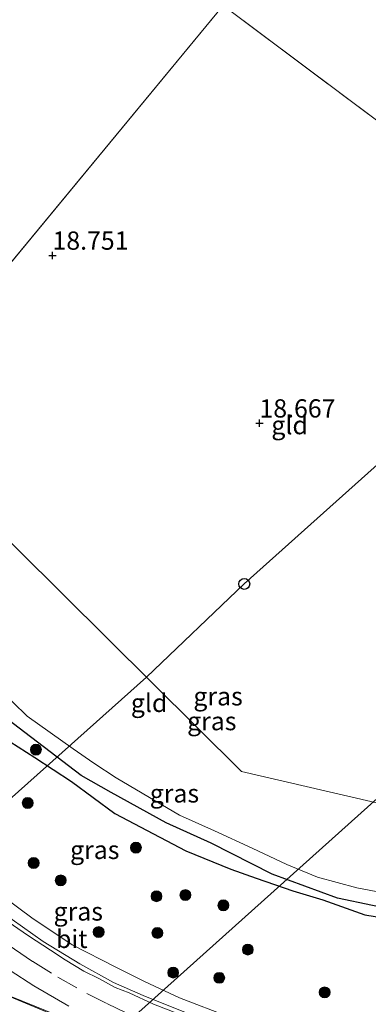
# Model space of a CAD drawing. Units: metres. Extents: x 190136 to 200011, y 356249 to 362503.
# Drawn here: x 194459 to 194507, y 357251 to 357386 of the extents above; entities that cross this region are included whole.
import ezdxf
from ezdxf.enums import TextEntityAlignment as Align

# ---------------------------------------------------------------- set-up
doc = ezdxf.new("R2010")
doc.units = ezdxf.units.M
doc.linetypes.add('IE-TERREINAFSCHEIDING', pattern=[10, 8, -2])
doc.linetypes.add('VW-3-9_STREEP', pattern=[12, 3, -9])
doc.layers.get('0').update_dxf_attribs({"lineweight": 25})
for name, color, linetype, lineweight in [('B-ME-BV-GELEIDECONSTRUCTIE-ANTIVERBLINDINGSSCHERM-L-B1', 213, 'BV-ANTIVERBLINDINGSSCHERM', 18), ('B-ME-BV-GELEIDECONSTRUCTIE-GELEIDERAIL-L-B1', 213, 'BV-GELEIDERAIL', 18), ('B-ME-GR-BOOM-S-B1', 93, 'Continuous', 18), ('B-ME-GW-HOOGTEPUNT-S-B1', 10, 'Continuous', 25), ('B-ME-GW-INSTEEKWATERGANG-L-B1', 10, 'Continuous', 25), ('B-ME-GW-KRUINLIJN-L-B1', 93, 'Continuous', 18), ('B-ME-GW-WATERGANG-GREPPEL-L-B1', 10, 'Continuous', 25), ('B-ME-IE-GRASLAND-GV-B6', 93, 'Continuous', 18), ('B-ME-IE-GRONDWERKLIJN-GROND_INGERICHT-GV-B6', 253, 'Continuous', 18), ('B-ME-IE-HULPGEOMETRIE-L-B1', 53, 'Continuous', 18), ('B-ME-IE-TERREINAFSCHEIDING-RASTERHEKWERK-L-B1', 8, 'IE-TERREINAFSCHEIDING', 18), ('B-ME-KL-ELEKTRICITEIT-HOOGSP-L-B1', 10, 'Continuous', 25), ('B-ME-KL-KABEL-HOOGSPANNINGSMAST-S-B1', 10, 'Continuous', 25), ('B-ME-VH-VERH_SOORT-BETON-OVERIG-GV-B6', 8, 'IE-TERREINAFSCHEIDING-NATUURLIJK-HOUTWAL', 18), ('B-ME-VH-VERH_SOORT-BITUMEN-GV-B6', 8, 'IE-TERREINAFSCHEIDING-NATUURLIJK-HOUTWAL', 18), ('B-ME-VW-MARKERING-39STREEP-015-L-B1', 255, 'VW-3-9_STREEP', 18)]:
    doc.layers.add(name, color=color, linetype=linetype, lineweight=lineweight)
doc.styles.add('NLCS-ISO', font='NLCS-ISO.TTF')
doc.linetypes.add('BV-ANTIVERBLINDINGSSCHERM', pattern='A,2,-1,[22,NLCS.SHX,S=1,R=0,X=0,Y=0],-1', length=4)
doc.linetypes.add('BV-GELEIDERAIL', pattern='A,10,-3,[108,NLCS.SHX,S=1,R=0,X=0,Y=0],-3', length=16)
doc.linetypes.add('IE-TERREINAFSCHEIDING-NATUURLIJK-HOUTWAL', pattern='A,7,-1.5,[67,NLCS.SHX,S=0.75,R=45,X=0,Y=0],-1.5,7,-1.5,[70,NLCS.SHX,S=0.75,R=0,X=0,Y=0],-1.5', length=20)

# ---------------------------------------------------------------- blocks, each defined once
blk = doc.blocks.new('dtb')
blk.add_circle((0, 0), 0.75)
blk = doc.blocks.new('boom')
blk.add_hatch(color=256).paths.add_polyline_path([(-0.75, 0, 1), (0.75, 0, 1)])
blk.add_circle((0, 0), 0.75)
blk = doc.blocks.new('hoogtepunt')
for p, q in [((-0.5, 0), (0.5, 0)), ((0, 0.5), (0, -0.5))]:
    blk.add_line(p, q)

msp = doc.modelspace()

# ---------------------------------------------------------------- linework, layer by layer
at = {"layer": 'B-ME-BV-GELEIDECONSTRUCTIE-ANTIVERBLINDINGSSCHERM-L-B1'}
msp.add_polyline3d([(194452.09, 357255.33, 29.55), (194457.67, 357252.54, 30.02), (194467.57, 357248.51, 30.06), (194472.38, 357246.51, 30.28), (194484.37, 357242.14, 30.47), (194493.46, 357239.72, 30.49), (194500.57, 357237.78, 30.51), (194507.52, 357236.07, 30.57), (194519.19, 357233.55, 30.57)], dxfattribs=at)
at = {"layer": 'B-ME-BV-GELEIDECONSTRUCTIE-GELEIDERAIL-L-B1'}
msp.add_polyline3d([(194436.38, 357265.81, 27.76), (194438.78, 357263.89, 28), (194442.45, 357261.07, 28.3), (194446.65, 357258.29, 28.44), (194449.85, 357256.36, 28.57), (194451.98, 357255.26, 28.61), (194454.07, 357254.27, 28.66), (194457.57, 357252.51, 28.78), (194461.97, 357250.69, 28.87), (194468.36, 357248.04, 28.93), (194473.97, 357245.83, 28.97), (194480.59, 357243.42, 29.05), (194486.12, 357241.64, 29.14), (194492.65, 357239.91, 29.21), (194497.11, 357238.63, 29.27), (194500.79, 357237.62, 29.29), (194505.11, 357236.5, 29.31), (194511.25, 357235.11, 29.33), (194519.52, 357233.32, 29.52)], dxfattribs=at)
at = {"layer": 'B-ME-GW-INSTEEKWATERGANG-L-B1'}
msp.add_polyline3d([(194430.52, 357320.15, 18.34), (194437.29, 357309.52, 17.99), (194439.88, 357306.2, 18.02), (194443.19, 357302.15, 18.04), (194446.58, 357298.37, 18.14), (194449.94, 357294.97, 18.12), (194453.6, 357290.91, 18.15), (194457.6, 357287.44, 18.16), (194461.04, 357285.24, 18.16), (194466.08, 357281.96, 18.15), (194472.01, 357277.57, 18.17), (194478.19, 357274.32, 18.17), (194481.75, 357272.44, 18.16), (194487.9, 357269.96, 18.15), (194491.38, 357268.72, 18.14), (194496.42, 357266.96, 18.07), (194500.54, 357265.75, 17.99), (194506.27, 357263.7, 17.98), (194511.1, 357262.92, 18.02), (194514.42, 357262.41, 18.03), (194514.87, 357262.43, 18.08), (194519.65, 357262.03, 18.08)], dxfattribs=at)
at = {"layer": 'B-ME-GW-KRUINLIJN-L-B1'}
msp.add_polyline3d([(194422.32, 357305.69, 26.25), (194426.85, 357298.37, 26.44), (194429.73, 357293.98, 26.64), (194431.94, 357290.9, 26.73), (194435.64, 357285.75, 26.86), (194439.86, 357281.05, 26.99), (194443.11, 357277.48, 27.16), (194445.84, 357274.78, 27.26), (194448.76, 357272.25, 27.28), (194451.89, 357269.69, 27.33), (194455.07, 357267.37, 27.41), (194460.65, 357263.26, 27.5), (194466.16, 357259.58, 27.59), (194472.26, 357256.49, 27.68), (194476.06, 357254.55, 27.73), (194480.86, 357252.32, 27.82), (194487.76, 357249.66, 27.87), (194496.5, 357246.6, 28.05), (194505.22, 357244.33, 28.11), (194515.78, 357241.48, 28.15), (194516.87, 357241.06, 28.15), (194516.92, 357240.56, 28.41)], dxfattribs=at)
at = {"layer": 'B-ME-GW-WATERGANG-GREPPEL-L-B1'}
msp.add_polyline3d([(194534.23, 357262.12, 17.07), (194519.56, 357263.29, 17.27), (194512.11, 357263.97, 17.23), (194502.54, 357265.97, 17.2), (194493.6, 357269.26, 17.15), (194485.22, 357273.52, 17.25), (194479.03, 357276.31, 17.22), (194471.53, 357280.44, 17.17), (194467.41, 357282.79, 17.17), (194457.17, 357290.59, 17.15), (194453.55, 357293.91, 17.13), (194449.33, 357298.31, 17.09), (194446.17, 357301.41, 17.07), (194444.09, 357304.24, 17.07), (194437.81, 357313.07, 17.07), (194433.15, 357320.22, 17.07), (194432.23, 357322.21, 17.07)], dxfattribs=at)
at = {"layer": 'B-ME-IE-GRASLAND-GV-B6'}
for points in [[(194414.5, 357279.3, 27.36), (194419.26, 357295.37, 26.86), (194422.56, 357290.24, 27), (194426.56, 357284.52, 27.16), (194430.98, 357279.33, 27.28), (194433.2, 357276.66, 27.39), (194435.94, 357273.9, 27.45), (194439.41, 357270.47, 27.53), (194444.34, 357266.2, 27.62), (194447.11, 357263.95, 27.68), (194449.22, 357262.28, 27.73), (194451.88, 357260.27, 27.75), (194455.04, 357258.03, 27.84), (194457.67, 357256.05, 27.88), (194460.91, 357253.94, 27.93), (194465.71, 357251.16, 27.98)], [(194458.02, 357292.86, 18.26), (194459.99, 357290.91, 18.26), (194466.28, 357286.42, 17.96), (194469.12, 357284.46, 17.94), (194472.18, 357282.47, 17.93), (194475.75, 357280.35, 17.92), (194480.89, 357277.34, 17.85), (194485.66, 357275.19, 17.92), (194490.85, 357272.83, 17.74), (194495.58, 357270.61, 17.77), (194499.81, 357268.86, 17.83), (194505.2, 357267.39, 17.74), (194510.92, 357266.28, 17.66)], [(194457.17, 357290.59, 17.15), (194467.41, 357282.79, 17.17), (194471.53, 357280.44, 17.17), (194479.03, 357276.31, 17.22), (194485.22, 357273.52, 17.25), (194493.6, 357269.26, 17.15), (194502.54, 357265.97, 17.2), (194512.11, 357263.97, 17.23)], [(194512.11, 357263.97, 17.23), (194502.54, 357265.97, 17.2), (194493.6, 357269.26, 17.15), (194485.22, 357273.52, 17.25), (194479.03, 357276.31, 17.22), (194471.53, 357280.44, 17.17), (194467.41, 357282.79, 17.17), (194457.17, 357290.59, 17.15)], [(194511.1, 357262.92, 18.02), (194506.27, 357263.7, 17.98), (194500.54, 357265.75, 17.99), (194496.42, 357266.96, 18.07), (194491.38, 357268.72, 18.14), (194487.9, 357269.96, 18.15), (194481.75, 357272.44, 18.16), (194478.19, 357274.32, 18.17), (194472.01, 357277.57, 18.17), (194466.08, 357281.96, 18.15), (194461.04, 357285.24, 18.16), (194457.6, 357287.44, 18.16)], [(194457.6, 357287.44, 18.16), (194461.04, 357285.24, 18.16), (194466.08, 357281.96, 18.15), (194472.01, 357277.57, 18.17), (194478.19, 357274.32, 18.17), (194481.75, 357272.44, 18.16), (194487.9, 357269.96, 18.15), (194491.38, 357268.72, 18.14), (194496.42, 357266.96, 18.07), (194500.54, 357265.75, 17.99), (194506.27, 357263.7, 17.98), (194511.1, 357262.92, 18.02)], [(194487.76, 357249.66, 27.87), (194480.86, 357252.32, 27.82), (194476.06, 357254.55, 27.73), (194472.26, 357256.49, 27.68), (194466.16, 357259.58, 27.59), (194460.65, 357263.26, 27.5), (194455.07, 357267.37, 27.41)], [(194455.07, 357267.37, 27.41), (194460.65, 357263.26, 27.5), (194466.16, 357259.58, 27.59), (194472.26, 357256.49, 27.68), (194476.06, 357254.55, 27.73), (194480.86, 357252.32, 27.82), (194487.76, 357249.66, 27.87)], [(194485.13, 357248.92, 28.01), (194475.89, 357252.64, 27.88), (194471.83, 357254.43, 27.8), (194467.21, 357256.97, 27.73), (194462.2, 357260.04, 27.61), (194457.96, 357263.03, 27.53)]]:
    msp.add_polyline3d(points, dxfattribs=at)
at = {"layer": 'B-ME-IE-GRONDWERKLIJN-GROND_INGERICHT-GV-B6'}
for points in [[(194439.08, 357421.66, 18.82), (194486.86, 357388.32, 18.92), (194440.3, 357331.98, 18.72), (194430.27, 357388.66, 18.77), (194428.92, 357389.73, 18.9), (194431.93, 357401.77, 18.9), (194434.81, 357410.2, 18.98), (194437.95, 357418.7, 18.89), (194439.08, 357421.66, 18.82)], [(194519.54, 357402.35, 18.76), (194525.49, 357394.3, 18.67), (194542.73, 357371.88, 18.62), (194561.15, 357347.35, 18.9), (194547.11, 357342.79, 18.9), (194529.62, 357355.91, 18.75), (194508.08, 357372.45, 18.72), (194486.86, 357388.32, 18.92), (194508.19, 357414.12, 18.75), (194515.28, 357407.34, 18.77), (194519.54, 357402.35, 18.76)], [(194547.11, 357342.79, 18.9), (194548.97, 357338.83, 18.9), (194543.54, 357335.21, 18.8), (194534.37, 357331.59, 18.8), (194531.16, 357330.98, 18.88), (194526.27, 357329.32, 18.9), (194514.32, 357326.2, 19), (194508.87, 357324.57, 18.81), (194513.98, 357304.57, 18.17), (194518.9, 357286.25, 17.68), (194521.39, 357276.05, 17.74), (194515.97, 357277.16, 17.67), (194489.38, 357283.35, 17.75), (194440.3, 357331.98, 18.72), (194486.86, 357388.32, 18.92), (194508.08, 357372.45, 18.72), (194529.62, 357355.91, 18.75), (194547.11, 357342.79, 18.9)], [(194510.92, 357266.28, 17.66), (194505.2, 357267.39, 17.74), (194499.81, 357268.86, 17.83), (194495.58, 357270.61, 17.77), (194490.85, 357272.83, 17.74), (194485.66, 357275.19, 17.92), (194480.89, 357277.34, 17.85), (194475.75, 357280.35, 17.92), (194472.18, 357282.47, 17.93), (194469.12, 357284.46, 17.94), (194466.28, 357286.42, 17.96), (194459.99, 357290.91, 18.26), (194458.02, 357292.86, 18.26), (194455.63, 357295.19, 18.26), (194453.87, 357297.22, 18.27), (194451.09, 357300.33, 18.32), (194447.68, 357304.73, 18.42), (194443.9, 357309.42, 18.46), (194440.97, 357313.48, 18.53), (194434.67, 357325.16, 18.8), (194435.67, 357326.08, 18.64), (194440.3, 357331.98, 18.72), (194489.38, 357283.35, 17.75), (194515.97, 357277.16, 17.67)]]:
    msp.add_polyline3d(points, dxfattribs=at)
at = {"layer": 'B-ME-IE-HULPGEOMETRIE-L-B1'}
msp.add_line((194440.3, 357331.98, 18.72), (194486.86, 357388.32, 18.92), dxfattribs=at)
msp.add_polyline3d([(194742.82, 357230.35, 14.29), (194627.27, 357254.2, 14.27), (194625.13, 357254.64, 14.47), (194608.09, 357258.16, 17.45), (194604.92, 357258.8, 18.02), (194602.11, 357259.4, 18.38), (194594.15, 357261.08, 20.88), (194593.77, 357261.16, 20.97), (194593.66, 357261.18, 19.1), (194584.6, 357262.99, 19.1), (194577.12, 357264.62, 19.06), (194574.07, 357265.21, 19.05), (194570.57, 357265.88, 19), (194567.62, 357266.47, 18.79), (194565.81, 357266.84, 17.67), (194564.99, 357267.01, 17.33), (194563.98, 357267.22, 17.55), (194562.67, 357267.49, 17.58), (194529.72, 357274.34, 17.64), (194521.39, 357276.05, 17.74), (194515.97, 357277.16, 17.67), (194489.38, 357283.35, 17.75), (194440.3, 357331.98, 18.72)], dxfattribs=at)
at = {"layer": 'B-ME-IE-TERREINAFSCHEIDING-RASTERHEKWERK-L-B1'}
for points in [[(194486.86, 357388.32, 18.92), (194508.08, 357372.45, 18.72), (194529.62, 357355.91, 18.75), (194547.11, 357342.79, 18.9), (194548.97, 357338.83, 18.9)], [(194524.15, 357264.77, 17.8), (194518.2, 357265.16, 17.88), (194510.92, 357266.28, 17.66), (194505.2, 357267.39, 17.74), (194499.81, 357268.86, 17.83), (194495.58, 357270.61, 17.77), (194490.85, 357272.83, 17.74), (194485.66, 357275.19, 17.92), (194480.89, 357277.34, 17.85), (194475.75, 357280.35, 17.92), (194472.18, 357282.47, 17.93), (194469.12, 357284.46, 17.94), (194466.28, 357286.42, 17.96), (194459.99, 357290.91, 18.26), (194458.02, 357292.86, 18.26), (194455.63, 357295.19, 18.26), (194453.87, 357297.22, 18.27), (194451.09, 357300.33, 18.32), (194447.68, 357304.73, 18.42), (194443.9, 357309.42, 18.46), (194440.97, 357313.48, 18.53), (194434.67, 357325.16, 18.8)]]:
    msp.add_polyline3d(points, dxfattribs=at)
at = {"layer": 'B-ME-KL-ELEKTRICITEIT-HOOGSP-L-B1'}
for points in [[(194719.11, 357514.56, 18.47), (194701.04, 357498.17, 18.56), (194489.75, 357309.05, 18.6), (194476.33, 357296.28, 19.51)], [(194745.79, 357493, 18.65), (194723.62, 357472.74, 18.73), (194512.39, 357283.63, 17.78), (194289.23, 357083.59, 18.68)], [(194476.33, 357296.28, 19.51), (194266.55, 357108.92, 18.88), (194171.13, 357024.94, 19.03)]]:
    msp.add_polyline3d(points, dxfattribs=at)
at = {"layer": 'B-ME-VH-VERH_SOORT-BETON-OVERIG-GV-B6'}
for points in [[(194421.37, 357302.51, 26.46), (194421.59, 357303.24, 26.37), (194424.07, 357298.81, 26.49), (194425.74, 357296.16, 26.59), (194430.39, 357289.38, 26.8), (194434.13, 357284.77, 26.93), (194437.54, 357280.74, 27.03), (194441.88, 357276.32, 27.16), (194444.02, 357274.4, 27.24), (194448.4, 357270.54, 27.3), (194453.98, 357265.86, 27.42), (194457.96, 357263.03, 27.53), (194462.2, 357260.04, 27.61), (194467.21, 357256.97, 27.73), (194471.83, 357254.43, 27.8), (194475.89, 357252.64, 27.88), (194485.13, 357248.92, 28.01)], [(194482.15, 357249.59, 28), (194477.33, 357251.46, 27.96), (194473.96, 357252.98, 27.91), (194472.04, 357253.73, 27.87), (194469.82, 357254.96, 27.84), (194467.74, 357255.99, 27.82), (194465.21, 357257.54, 27.77), (194463.2, 357258.86, 27.73), (194460.19, 357260.79, 27.64), (194456.67, 357263.25, 27.65), (194454.75, 357264.65, 27.6), (194448.16, 357269.99, 27.42), (194445.93, 357271.94, 27.4), (194440.4, 357277.04, 27.27), (194436.87, 357280.73, 27.14), (194434.47, 357283.46, 27.07), (194429.82, 357289.32, 26.88), (194426.92, 357293.33, 26.71), (194425.17, 357295.98, 26.67), (194423.69, 357298.38, 26.64), (194421.8, 357301.67, 26.51), (194421.37, 357302.51, 26.46)]]:
    msp.add_polyline3d(points, dxfattribs=at)
at = {"layer": 'B-ME-VH-VERH_SOORT-BITUMEN-GV-B6'}
for points in [[(194456.67, 357263.25, 27.65), (194460.19, 357260.79, 27.64), (194463.2, 357258.86, 27.73), (194465.21, 357257.54, 27.77), (194467.74, 357255.99, 27.82), (194469.82, 357254.96, 27.84), (194472.04, 357253.73, 27.87), (194473.96, 357252.98, 27.91), (194477.33, 357251.46, 27.96), (194482.15, 357249.59, 28)], [(194465.71, 357251.16, 27.98), (194460.91, 357253.94, 27.93), (194457.67, 357256.05, 27.88)]]:
    msp.add_polyline3d(points, dxfattribs=at)
at = {"layer": 'B-ME-VW-MARKERING-39STREEP-015-L-B1'}
msp.add_polyline3d([(194420.3, 357298.9, 26.67), (194423.18, 357294.15, 26.76), (194424.72, 357291.85, 26.85), (194426.48, 357289.3, 26.93), (194429.33, 357285.57, 27), (194431.84, 357282.49, 27.11), (194433.83, 357280.14, 27.15), (194436.19, 357277.6, 27.22), (194439.9, 357273.87, 27.36), (194443.59, 357270.42, 27.45), (194448.77, 357266.01, 27.57), (194451.21, 357264.14, 27.62), (194455.82, 357260.61, 27.72), (194458.24, 357258.98, 27.72), (194460.77, 357257.29, 27.78), (194464.2, 357255.15, 27.84), (194468.16, 357252.92, 27.9), (194470.93, 357251.52, 27.95), (194475.61, 357249.29, 28.03)], dxfattribs=at)

# ---------------------------------------------------------------- block references
at = {"layer": 'B-ME-GR-BOOM-S-B1', "rotation": 90}
for p in [(194461.19, 357286.33, 17.78), (194460.08, 357279.02, 20.43), (194474.9, 357272.9, 19.17), (194460.89, 357270.79, 23.93), (194464.6, 357268.4, 23.93), (194477.72, 357266.24, 20.78), (194481.69, 357266.39, 20.07), (194486.89, 357264.99, 19.79), (194469.8, 357261.32, 25.65), (194477.85, 357261.21, 24.01), (194490.24, 357258.93, 22.83), (194480.01, 357255.77, 25.59), (194486.33, 357255.05, 25.11), (194500.77, 357253.05, 23.88)]:
    msp.add_blockref('boom', p, dxfattribs=at)
at = {"layer": 'B-ME-GW-HOOGTEPUNT-S-B1', "rotation": 90}
for p in [(194463.47, 357354.07, 18.75), (194463.47, 357354.07, 18.75), (194491.84, 357331.07, 18.67), (194491.84, 357331.07, 18.67)]:
    msp.add_blockref('hoogtepunt', p, dxfattribs=at)
at = {"layer": 'B-ME-KL-KABEL-HOOGSPANNINGSMAST-S-B1', "rotation": 90}
msp.add_blockref('dtb', (194489.75, 357309.05, 18.6), dxfattribs=at)

# ---------------------------------------------------------------- texts
at = {"layer": 'B-ME-GW-HOOGTEPUNT-S-B1', "ltscale": 0.2, "style": 'NLCS-ISO'}
for s, p in [('18.751', (194463.47, 357354.07, 18.75)), ('18.751', (194463.47, 357354.07, 18.75)), ('18.667', (194491.84, 357331.07, 18.67)), ('18.667', (194491.84, 357331.07, 18.67))]:
    msp.add_text(s, height=2.5, dxfattribs=at).set_placement(p, align=Align.BOTTOM_LEFT)
at = {"layer": 'B-ME-IE-GRASLAND-GV-B6', "ltscale": 0.2, "style": 'NLCS-ISO'}
for p in [(194486.16, 357293.64), (194485.3, 357290.24), (194480.18, 357280.33), (194469.26, 357272.59), (194467, 357264.15)]:
    msp.add_text('gras', height=2.5, dxfattribs=at).set_placement(p, align=Align.MIDDLE_CENTER)
at = {"layer": 'B-ME-IE-GRONDWERKLIJN-GROND_INGERICHT-GV-B6', "ltscale": 0.2, "style": 'NLCS-ISO'}
for p in [(194495.97, 357330.81), (194476.71, 357292.74)]:
    msp.add_text('gld', height=2.5, dxfattribs=at).set_placement(p, align=Align.MIDDLE_CENTER)
at = {"layer": 'B-ME-VH-VERH_SOORT-BITUMEN-GV-B6', "ltscale": 0.2, "style": 'NLCS-ISO'}
msp.add_text('bit', height=2.5, dxfattribs=at).set_placement((194466.11, 357260.39), align=Align.MIDDLE_CENTER)

doc.saveas('drawing.dxf')
